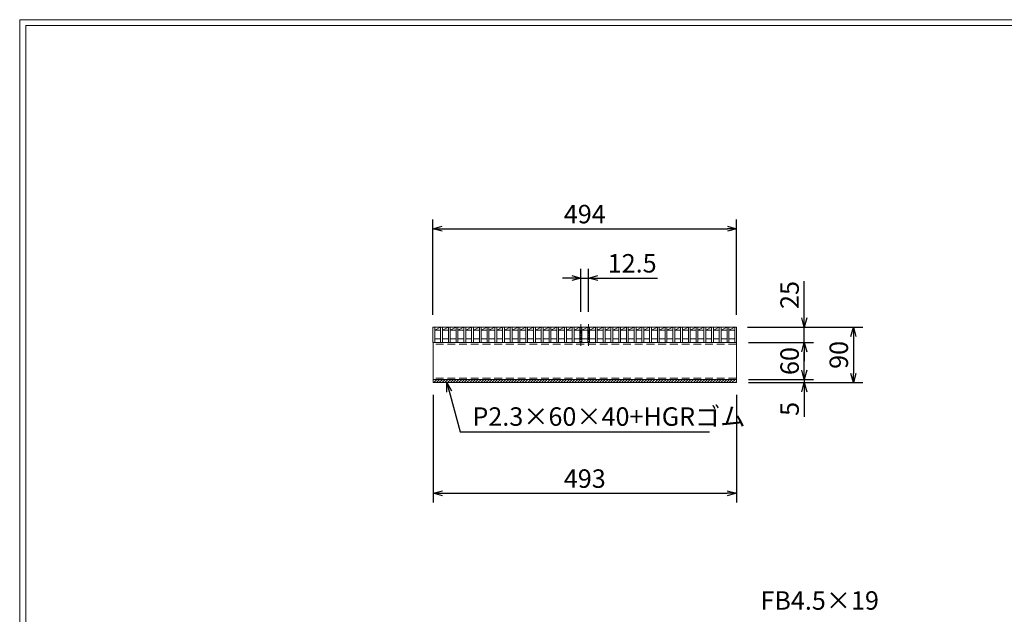
# Model space of a CAD drawing. Units: millimetres. Extents: x 0 to 2790, y 0 to 1973.
# Drawn here: x 0 to 1601, y 1007 to 1973 of the extents above; entities that cross this region are included whole.
import ezdxf

# ---------------------------------------------------------------- set-up
doc = ezdxf.new("R2010")
doc.units = ezdxf.units.MM
doc.linetypes.add('CENTER', pattern=[10, 6.25, -1.25, 1.25, -1.25])
doc.linetypes.add('HIDDEN', pattern=[9.525, 6.35, -3.175])
for name, color, linetype, lineweight in [('ゴム', 51, 'Continuous', 13), ('中心線', 1, 'HIDDEN', 13), ('寸法線', 2, 'Continuous', 9), ('嵩上断面', 112, 'Continuous', 13), ('本体', 7, 'Continuous', 13)]:
    doc.layers.add(name, color=color, linetype=linetype, lineweight=lineweight)
doc.layers.add('外枠', color=7, linetype='Continuous')
doc.dimstyles.new('ISO-25', dxfattribs={"dimscale": 10, "dimtxt": 3, "dimasz": 1.5, "dimexe": 1.5, "dimexo": 2, "dimgap": 0.5, "dimtad": 1, "dimdsep": 46, "dimtxsty": 'Standard', "dimblk": 'OPEN30', "dimcen": 2.5, "dimadec": 0, "dimazin": 0, "dimtfac": 1, "dimtmove": 0, "dimatfit": 0, "dimldrblk": 'OPEN30', "dimfxl": 1, "dimarcsym": 0})

# ---------------------------------------------------------------- blocks, each defined once
blk = doc.blocks.new('_Open30')
at = {"color": 0, "linetype": 'ByBlock', "lineweight": -2}
for p, q in [((-1, 0.27), (0, 0)), ((0, 0), (-1, -0.27)), ((0, 0), (-1, 0))]:
    blk.add_line(p, q, dxfattribs=at)
blk = doc.blocks.new('*D12')
at = {"layer": 'Defpoints', "color": 0, "linetype": 'Continuous'}
for p in [(672.5, 1383.3), (1165.5, 1383.3), (1165.5, 1203.3)]:
    blk.add_point(p, dxfattribs=at)
at = {"layer": '寸法線', "color": 0, "linetype": 'Continuous', "lineweight": -2}
for p, q in [((672.5, 1363.3), (672.5, 1188.3)), ((1165.5, 1363.3), (1165.5, 1188.3)), ((687.5, 1203.3), (1150.5, 1203.3))]:
    blk.add_line(p, q, dxfattribs=at)
at = {"layer": '寸法線', "color": 0, "linetype": 'Continuous', "lineweight": -2, "xscale": 15, "yscale": 15, "zscale": 15, "rotation": 180}
blk.add_blockref('_Open30', (672.5, 1203.3), dxfattribs=at)
at = {"layer": '寸法線', "color": 0, "linetype": 'Continuous', "lineweight": -2, "xscale": 15, "yscale": 15, "zscale": 15}
blk.add_blockref('_Open30', (1165.5, 1203.3), dxfattribs=at)
at = {"layer": '寸法線', "color": 0, "linetype": 'Continuous', "insert": (919, 1223.3), "char_height": 30, "attachment_point": 5}
blk.add_mtext('493', dxfattribs=at)
blk = doc.blocks.new('*D13')
at = {"layer": 'Defpoints', "color": 0, "linetype": 'Continuous'}
for p in [(1166, 1633.3), (672, 1473.3), (1166, 1473.3)]:
    blk.add_point(p, dxfattribs=at)
at = {"layer": '寸法線', "color": 0, "linetype": 'Continuous', "lineweight": -2}
for p, q in [((672, 1493.3), (672, 1648.3)), ((1166, 1493.3), (1166, 1648.3)), ((687, 1633.3), (1151, 1633.3))]:
    blk.add_line(p, q, dxfattribs=at)
at = {"layer": '寸法線', "color": 0, "linetype": 'Continuous', "lineweight": -2, "xscale": 15, "yscale": 15, "zscale": 15, "rotation": 180}
blk.add_blockref('_Open30', (672, 1633.3), dxfattribs=at)
at = {"layer": '寸法線', "color": 0, "linetype": 'Continuous', "lineweight": -2, "xscale": 15, "yscale": 15, "zscale": 15}
blk.add_blockref('_Open30', (1166, 1633.3), dxfattribs=at)
at = {"layer": '寸法線', "color": 0, "linetype": 'Continuous', "insert": (919, 1653.3), "char_height": 30, "attachment_point": 5}
blk.add_mtext('494', dxfattribs=at)
blk = doc.blocks.new('*D14')
at = {"layer": 'Defpoints', "color": 0, "linetype": 'Continuous'}
for p in [(1163.5, 1473.3), (1276, 1473.3), (1165.5, 1448.3)]:
    blk.add_point(p, dxfattribs=at)
at = {"layer": '寸法線', "color": 0, "linetype": 'Continuous', "lineweight": -2}
for p, q in [((1276, 1488.3), (1276, 1548.1)), ((1183.5, 1473.3), (1291, 1473.3)), ((1276, 1448.3), (1276, 1473.3)), ((1185.5, 1448.3), (1291, 1448.3)), ((1276, 1433.3), (1276, 1418.3))]:
    blk.add_line(p, q, dxfattribs=at)
at = {"layer": '寸法線', "color": 0, "linetype": 'Continuous', "lineweight": -2, "xscale": 15, "yscale": 15, "zscale": 15}
for p, rotation in [((1276, 1473.3), 270), ((1276, 1448.3), 90)]:
    blk.add_blockref('_Open30', p, dxfattribs=dict(at, rotation=rotation))
at = {"layer": '寸法線', "color": 0, "linetype": 'Continuous', "insert": (1256, 1525.7), "char_height": 30, "attachment_point": 5, "rotation": 90}
blk.add_mtext('25', dxfattribs=at)
blk = doc.blocks.new('*D15')
at = {"layer": 'Defpoints', "color": 0, "linetype": 'Continuous'}
for p in [(1163.5, 1473.3), (1165.5, 1383.3), (1356, 1383.3)]:
    blk.add_point(p, dxfattribs=at)
at = {"layer": '寸法線', "color": 0, "linetype": 'Continuous', "lineweight": -2}
for p, q in [((1183.5, 1473.3), (1371, 1473.3)), ((1356, 1458.3), (1356, 1398.3)), ((1185.5, 1383.3), (1371, 1383.3))]:
    blk.add_line(p, q, dxfattribs=at)
at = {"layer": '寸法線', "color": 0, "linetype": 'Continuous', "lineweight": -2, "xscale": 15, "yscale": 15, "zscale": 15}
for p, rotation in [((1356, 1473.3), 90), ((1356, 1383.3), 270)]:
    blk.add_blockref('_Open30', p, dxfattribs=dict(at, rotation=rotation))
at = {"layer": '寸法線', "color": 0, "linetype": 'Continuous', "insert": (1336, 1428.3), "char_height": 30, "attachment_point": 5, "rotation": 90}
blk.add_mtext('90', dxfattribs=at)
blk = doc.blocks.new('*D26')
at = {"layer": 'Defpoints', "color": 0, "ltscale": 3}
for p in [(1166, 1448.3), (1276, 1448.3), (1165.5, 1388.3)]:
    blk.add_point(p, dxfattribs=at)
at = {"layer": '寸法線', "color": 0, "lineweight": -2, "ltscale": 3}
for p, q in [((1186, 1448.3), (1291, 1448.3)), ((1276, 1403.3), (1276, 1433.3)), ((1185.5, 1388.3), (1291, 1388.3))]:
    blk.add_line(p, q, dxfattribs=at)
at = {"layer": '寸法線', "color": 0, "lineweight": -2, "ltscale": 3, "xscale": 15, "yscale": 15, "zscale": 15}
for p, rotation in [((1276, 1448.3), 90), ((1276, 1388.3), 270)]:
    blk.add_blockref('_Open30', p, dxfattribs=dict(at, rotation=rotation))
at = {"layer": '寸法線', "color": 0, "ltscale": 3, "insert": (1256, 1418.3), "char_height": 30, "attachment_point": 5, "rotation": 90}
blk.add_mtext('60', dxfattribs=at)
blk = doc.blocks.new('*D34')
at = {"layer": 'Defpoints', "color": 0, "ltscale": 3}
for p in [(1165.5, 1388.3), (1165.5, 1383.3), (1276, 1383.3)]:
    blk.add_point(p, dxfattribs=at)
at = {"layer": '寸法線', "color": 0, "lineweight": -2, "ltscale": 3}
for p, q in [((1276, 1403.3), (1276, 1418.3)), ((1185.5, 1388.3), (1291, 1388.3)), ((1185.5, 1383.3), (1291, 1383.3)), ((1276, 1388.3), (1276, 1383.3)), ((1276, 1368.3), (1276, 1327.7))]:
    blk.add_line(p, q, dxfattribs=at)
at = {"layer": '寸法線', "color": 0, "lineweight": -2, "ltscale": 3, "xscale": 15, "yscale": 15, "zscale": 15}
for p, rotation in [((1276, 1388.3), 270), ((1276, 1383.3), 90)]:
    blk.add_blockref('_Open30', p, dxfattribs=dict(at, rotation=rotation))
at = {"layer": '寸法線', "color": 0, "ltscale": 3, "insert": (1256, 1340.5), "char_height": 30, "attachment_point": 5, "rotation": 90}
blk.add_mtext('5', dxfattribs=at)
blk = doc.blocks.new('*D60')
at = {"layer": 'Defpoints', "color": 0, "linetype": 'Continuous'}
for p in [(925.2, 1553.3), (912.7, 1478.3), (925.2, 1478.3)]:
    blk.add_point(p, dxfattribs=at)
at = {"layer": '寸法線', "color": 0, "linetype": 'Continuous', "lineweight": -2}
for p, q in [((897.7, 1553.3), (882.7, 1553.3)), ((912.7, 1498.3), (912.7, 1568.3)), ((912.7, 1553.3), (925.2, 1553.3)), ((925.2, 1498.3), (925.2, 1568.3)), ((940.2, 1553.3), (1037.1, 1553.3))]:
    blk.add_line(p, q, dxfattribs=at)
at = {"layer": '寸法線', "color": 0, "linetype": 'Continuous', "lineweight": -2, "xscale": 15, "yscale": 15, "zscale": 15}
blk.add_blockref('_Open30', (912.7, 1553.3), dxfattribs=at)
at = {"layer": '寸法線', "color": 0, "linetype": 'Continuous', "lineweight": -2, "xscale": 15, "yscale": 15, "zscale": 15, "rotation": 180}
blk.add_blockref('_Open30', (925.2, 1553.3), dxfattribs=at)
at = {"layer": '寸法線', "color": 0, "linetype": 'Continuous', "insert": (996.1, 1573.3), "char_height": 30, "attachment_point": 5}
blk.add_mtext('12.5', dxfattribs=at)

msp = doc.modelspace()

# ---------------------------------------------------------------- hatches: boundary and pattern name
at = {"layer": 'ゴム', "ltscale": 3}
h = msp.add_hatch(dxfattribs=at)
h.set_pattern_fill('ANSI31', color=256, style=0)
h.set_pattern_definition([(45, (258.91, 708.2637), (-2.245064, 2.245064), [])])
h.paths.add_polyline_path([(1164, 1383.269), (1164, 1388.269), (674, 1388.269), (674, 1383.269)])

# ---------------------------------------------------------------- linework, layer by layer
for p, q in [((672.5, 1388.269), (672.5, 1383.269)), ((672.5, 1383.269), (1165.5, 1383.269)), ((1165.5, 1383.269), (1165.5, 1388.269))]:
    msp.add_line(p, q, dxfattribs=at)
at = {"layer": '中心線', "linetype": 'CENTER'}
for p, q in [((912.71, 1478.269), (912.71, 1443.269)), ((925.21, 1478.269), (925.21, 1443.269))]:
    msp.add_line(p, q, dxfattribs=at)
at = {"layer": '外枠', "lineweight": 9, "ltscale": 80}
for p in [(2789.511, 1973.269), (0, 0)]:
    msp.add_line(p, (0, 1973.269), dxfattribs=at)
at = {"layer": '外枠', "lineweight": 9, "ltscale": 100}
for q in [(2780.12, 1963.878), (10, 10)]:
    msp.add_line((10, 1963.878), q, dxfattribs=at)
at = {"layer": '嵩上断面', "linetype": 'Continuous'}
for p, q in [((672.5, 1448.269), (672.5, 1388.269)), ((1165.5, 1448.269), (672.5, 1448.269)), ((1165.5, 1448.269), (1165.5, 1388.269)), ((672.5, 1388.269), (1165.5, 1388.269))]:
    msp.add_line(p, q, dxfattribs=at)
at = {"layer": '嵩上断面', "linetype": 'HIDDEN', "ltscale": 2}
for p, q in [((1165.5, 1445.969), (672.5, 1445.969)), ((1165.5, 1390.569), (672.5, 1390.569))]:
    msp.add_line(p, q, dxfattribs=at)
at = {"layer": '本体', "linetype": 'Continuous'}
for p, q in [((672, 1473.269), (1166, 1473.269)), ((672, 1473.269), (672, 1448.269)), ((675, 1468.269), (684.59, 1473.269)), ((675, 1473.269), (675, 1448.269)), ((684.59, 1473.269), (684.59, 1448.269)), ((687.59, 1468.269), (697.18, 1473.269)), ((687.59, 1473.269), (687.59, 1448.269)), ((697.18, 1473.269), (697.18, 1448.269)), ((700.18, 1468.269), (709.77, 1473.269)), ((700.18, 1473.269), (700.18, 1448.269)), ((709.77, 1473.269), (709.77, 1448.269)), ((712.77, 1468.269), (722.36, 1473.269)), ((712.77, 1473.269), (712.77, 1448.269)), ((722.36, 1473.269), (722.36, 1448.269)), ((725.36, 1468.269), (734.95, 1473.269)), ((725.36, 1473.269), (725.36, 1448.269)), ((734.95, 1473.269), (734.95, 1448.269)), ((737.95, 1468.269), (747.54, 1473.269)), ((737.95, 1473.269), (737.95, 1448.269)), ((747.54, 1473.269), (747.54, 1448.269)), ((750.54, 1468.269), (760.13, 1473.269)), ((750.54, 1473.269), (750.54, 1448.269)), ((760.13, 1473.269), (760.13, 1448.269)), ((763.13, 1468.269), (772.72, 1473.269)), ((763.13, 1473.269), (763.13, 1448.269)), ((772.72, 1473.269), (772.72, 1448.269)), ((775.72, 1468.269), (785.31, 1473.269)), ((775.72, 1473.269), (775.72, 1448.269)), ((785.31, 1473.269), (785.31, 1448.269)), ((788.31, 1468.269), (797.9, 1473.269)), ((788.31, 1473.269), (788.31, 1448.269)), ((797.9, 1473.269), (797.9, 1448.269)), ((800.9, 1468.269), (810.49, 1473.269)), ((800.9, 1473.269), (800.9, 1448.269)), ((810.49, 1473.269), (810.49, 1448.269)), ((813.49, 1468.269), (823.08, 1473.269)), ((813.49, 1473.269), (813.49, 1448.269)), ((823.08, 1473.269), (823.08, 1448.269)), ((826.08, 1468.269), (835.67, 1473.269)), ((826.08, 1473.269), (826.08, 1448.269)), ((835.67, 1473.269), (835.67, 1448.269)), ((838.67, 1468.269), (848.26, 1473.269)), ((838.67, 1473.269), (838.67, 1448.269)), ((848.26, 1473.269), (848.26, 1448.269)), ((851.26, 1468.269), (860.85, 1473.269)), ((851.26, 1473.269), (851.26, 1448.269)), ((860.85, 1473.269), (860.85, 1448.269)), ((863.85, 1468.269), (873.44, 1473.269)), ((863.85, 1473.269), (863.85, 1448.269)), ((873.44, 1473.269), (873.44, 1448.269)), ((876.44, 1468.269), (886.03, 1473.269)), ((876.44, 1473.269), (876.44, 1448.269)), ((886.03, 1473.269), (886.03, 1448.269)), ((889.03, 1468.269), (898.62, 1473.269)), ((889.03, 1473.269), (889.03, 1448.269)), ((898.62, 1473.269), (898.62, 1448.269)), ((901.62, 1468.269), (911.21, 1473.269)), ((901.62, 1473.269), (901.62, 1448.269)), ((911.21, 1473.269), (911.21, 1448.269)), ((914.21, 1468.269), (923.8, 1473.269)), ((914.21, 1473.269), (914.21, 1448.269)), ((923.8, 1473.269), (923.8, 1448.269)), ((926.8, 1468.269), (936.39, 1473.269)), ((926.8, 1473.269), (926.8, 1448.269)), ((936.39, 1473.269), (936.39, 1448.269)), ((939.39, 1468.269), (948.98, 1473.269)), ((939.39, 1473.269), (939.39, 1448.269)), ((948.98, 1473.269), (948.98, 1448.269)), ((951.98, 1468.269), (961.57, 1473.269)), ((951.98, 1473.269), (951.98, 1448.269)), ((961.57, 1473.269), (961.57, 1448.269)), ((964.57, 1468.269), (974.16, 1473.269)), ((964.57, 1473.269), (964.57, 1448.269)), ((974.16, 1473.269), (974.16, 1448.269)), ((977.16, 1468.269), (986.75, 1473.269)), ((977.16, 1473.269), (977.16, 1448.269)), ((986.75, 1473.269), (986.75, 1448.269)), ((989.75, 1468.269), (999.34, 1473.269)), ((989.75, 1473.269), (989.75, 1448.269)), ((999.34, 1473.269), (999.34, 1448.269)), ((1002.34, 1468.269), (1011.93, 1473.269)), ((1002.34, 1473.269), (1002.34, 1448.269)), ((1011.93, 1473.269), (1011.93, 1448.269)), ((1014.93, 1468.269), (1024.52, 1473.269)), ((1014.93, 1473.269), (1014.93, 1448.269)), ((1024.52, 1473.269), (1024.52, 1448.269)), ((1027.52, 1468.269), (1037.11, 1473.269)), ((1027.52, 1473.269), (1027.52, 1448.269)), ((1037.11, 1473.269), (1037.11, 1448.269)), ((1040.11, 1468.269), (1049.7, 1473.269)), ((1040.11, 1473.269), (1040.11, 1448.269)), ((1049.7, 1473.269), (1049.7, 1448.269)), ((1052.7, 1468.269), (1062.29, 1473.269)), ((1052.7, 1473.269), (1052.7, 1448.269)), ((1062.29, 1473.269), (1062.29, 1448.269)), ((1065.29, 1468.269), (1074.88, 1473.269)), ((1065.29, 1473.269), (1065.29, 1448.269)), ((1074.88, 1473.269), (1074.88, 1448.269)), ((1077.88, 1468.269), (1087.47, 1473.269)), ((1077.88, 1473.269), (1077.88, 1448.269)), ((1087.47, 1473.269), (1087.47, 1448.269)), ((1090.47, 1468.269), (1100.06, 1473.269)), ((1090.47, 1473.269), (1090.47, 1448.269)), ((1100.06, 1473.269), (1100.06, 1448.269)), ((1103.06, 1468.269), (1112.65, 1473.269)), ((1103.06, 1473.269), (1103.06, 1448.269)), ((1112.65, 1473.269), (1112.65, 1448.269)), ((1115.65, 1468.269), (1125.24, 1473.269)), ((1115.65, 1473.269), (1115.65, 1448.269)), ((1125.24, 1473.269), (1125.24, 1448.269)), ((1128.24, 1468.269), (1137.83, 1473.269)), ((1128.24, 1473.269), (1128.24, 1448.269)), ((1137.83, 1473.269), (1137.83, 1448.269)), ((1140.83, 1468.269), (1150.42, 1473.269)), ((1140.83, 1473.269), (1140.83, 1448.269)), ((1150.42, 1473.269), (1150.42, 1448.269)), ((1153.42, 1468.269), (1163, 1473.269)), ((1153.42, 1473.269), (1153.42, 1448.269)), ((1163, 1473.269), (1163, 1448.269)), ((1166, 1473.269), (1166, 1448.269)), ((675, 1468.269), (684.59, 1468.269)), ((687.59, 1468.269), (697.18, 1468.269)), ((700.18, 1468.269), (709.77, 1468.269)), ((712.77, 1468.269), (722.36, 1468.269)), ((725.36, 1468.269), (734.95, 1468.269)), ((737.95, 1468.269), (747.54, 1468.269)), ((750.54, 1468.269), (760.13, 1468.269)), ((763.13, 1468.269), (772.72, 1468.269)), ((775.72, 1468.269), (785.31, 1468.269)), ((788.31, 1468.269), (797.9, 1468.269)), ((800.9, 1468.269), (810.49, 1468.269)), ((813.49, 1468.269), (823.08, 1468.269)), ((826.08, 1468.269), (835.67, 1468.269)), ((838.67, 1468.269), (848.26, 1468.269)), ((851.26, 1468.269), (860.85, 1468.269)), ((863.85, 1468.269), (873.44, 1468.269)), ((876.44, 1468.269), (886.03, 1468.269)), ((889.03, 1468.269), (898.62, 1468.269)), ((901.62, 1468.269), (911.21, 1468.269)), ((914.21, 1468.269), (923.8, 1468.269)), ((926.8, 1468.269), (936.39, 1468.269)), ((939.39, 1468.269), (948.98, 1468.269)), ((951.98, 1468.269), (961.57, 1468.269)), ((964.57, 1468.269), (974.16, 1468.269)), ((977.16, 1468.269), (986.75, 1468.269)), ((989.75, 1468.269), (999.34, 1468.269)), ((1002.34, 1468.269), (1011.93, 1468.269)), ((1014.93, 1468.269), (1024.52, 1468.269)), ((1027.52, 1468.269), (1037.11, 1468.269)), ((1040.11, 1468.269), (1049.7, 1468.269)), ((1052.7, 1468.269), (1062.29, 1468.269)), ((1065.29, 1468.269), (1074.88, 1468.269)), ((1077.88, 1468.269), (1087.47, 1468.269)), ((1090.47, 1468.269), (1100.06, 1468.269)), ((1103.06, 1468.269), (1112.65, 1468.269)), ((1115.65, 1468.269), (1125.24, 1468.269)), ((1128.24, 1468.269), (1137.83, 1468.269)), ((1140.83, 1468.269), (1150.42, 1468.269)), ((1153.42, 1468.269), (1163, 1468.269)), ((675, 1454.269), (684.59, 1454.269)), ((687.59, 1454.269), (697.18, 1454.269)), ((700.18, 1454.269), (709.77, 1454.269)), ((712.77, 1454.269), (722.36, 1454.269)), ((725.36, 1454.269), (734.95, 1454.269)), ((737.95, 1454.269), (747.54, 1454.269)), ((750.54, 1454.269), (760.13, 1454.269)), ((763.13, 1454.269), (772.72, 1454.269)), ((775.72, 1454.269), (785.31, 1454.269)), ((788.31, 1454.269), (797.9, 1454.269)), ((800.9, 1454.269), (810.49, 1454.269)), ((813.49, 1454.269), (823.08, 1454.269)), ((826.08, 1454.269), (835.67, 1454.269)), ((838.67, 1454.269), (848.26, 1454.269)), ((851.26, 1454.269), (860.85, 1454.269)), ((863.85, 1454.269), (873.44, 1454.269)), ((876.44, 1454.269), (886.03, 1454.269)), ((889.03, 1454.269), (898.62, 1454.269)), ((901.62, 1454.269), (911.21, 1454.269)), ((914.21, 1454.269), (923.8, 1454.269)), ((926.8, 1454.269), (936.39, 1454.269)), ((939.39, 1454.269), (948.98, 1454.269)), ((951.98, 1454.269), (961.57, 1454.269)), ((964.57, 1454.269), (974.16, 1454.269)), ((977.16, 1454.269), (986.75, 1454.269)), ((989.75, 1454.269), (999.34, 1454.269)), ((1002.34, 1454.269), (1011.93, 1454.269)), ((1014.93, 1454.269), (1024.52, 1454.269)), ((1027.52, 1454.269), (1037.11, 1454.269)), ((1040.11, 1454.269), (1049.7, 1454.269)), ((1052.7, 1454.269), (1062.29, 1454.269)), ((1065.29, 1454.269), (1074.88, 1454.269)), ((1077.88, 1454.269), (1087.47, 1454.269)), ((1090.47, 1454.269), (1100.06, 1454.269)), ((1103.06, 1454.269), (1112.65, 1454.269)), ((1115.65, 1454.269), (1125.24, 1454.269)), ((1128.24, 1454.269), (1137.83, 1454.269)), ((1140.83, 1454.269), (1150.42, 1454.269)), ((1153.42, 1454.269), (1163, 1454.269))]:
    msp.add_line(p, q, dxfattribs=at)
at = {"layer": '本体', "ltscale": 3}
for p, q in [((672, 1448.269), (675, 1448.269)), ((684.59, 1448.269), (687.59, 1448.269)), ((697.18, 1448.269), (700.18, 1448.269)), ((709.77, 1448.269), (712.77, 1448.269)), ((722.36, 1448.269), (725.36, 1448.269)), ((734.95, 1448.269), (737.95, 1448.269)), ((747.54, 1448.269), (750.54, 1448.269)), ((760.13, 1448.269), (763.13, 1448.269)), ((772.72, 1448.269), (775.72, 1448.269)), ((785.31, 1448.269), (788.31, 1448.269)), ((797.9, 1448.269), (800.9, 1448.269)), ((810.49, 1448.269), (813.49, 1448.269)), ((823.08, 1448.269), (826.08, 1448.269)), ((835.67, 1448.269), (838.67, 1448.269)), ((848.26, 1448.269), (851.26, 1448.269)), ((860.85, 1448.269), (863.85, 1448.269)), ((873.44, 1448.269), (876.44, 1448.269)), ((886.03, 1448.269), (889.03, 1448.269)), ((898.62, 1448.269), (901.62, 1448.269)), ((911.21, 1448.269), (914.21, 1448.269)), ((923.8, 1448.269), (926.8, 1448.269)), ((936.39, 1448.269), (939.39, 1448.269)), ((948.98, 1448.269), (951.98, 1448.269)), ((961.57, 1448.269), (964.57, 1448.269)), ((974.16, 1448.269), (977.16, 1448.269)), ((986.75, 1448.269), (989.75, 1448.269)), ((999.34, 1448.269), (1002.34, 1448.269)), ((1011.93, 1448.269), (1014.93, 1448.269)), ((1024.52, 1448.269), (1027.52, 1448.269)), ((1037.11, 1448.269), (1040.11, 1448.269)), ((1049.7, 1448.269), (1052.7, 1448.269)), ((1062.29, 1448.269), (1065.29, 1448.269)), ((1074.88, 1448.269), (1077.88, 1448.269)), ((1087.47, 1448.269), (1090.47, 1448.269)), ((1100.06, 1448.269), (1103.06, 1448.269)), ((1112.65, 1448.269), (1115.65, 1448.269)), ((1125.24, 1448.269), (1128.24, 1448.269)), ((1137.83, 1448.269), (1140.83, 1448.269)), ((1150.42, 1448.269), (1153.42, 1448.269)), ((1163, 1448.269), (1166, 1448.269))]:
    msp.add_line(p, q, dxfattribs=at)

# ---------------------------------------------------------------- texts
at = {"layer": '寸法線', "linetype": 'Continuous', "char_height": 30}
for s, insert, attachment_point in [('P2.3×60×40+HGRゴム', (736.286, 1324.183), 4), ('FB4.5×19', (1204.732, 1004.649), 7)]:
    msp.add_mtext(s, dxfattribs=dict(at, insert=insert, attachment_point=attachment_point))

# ---------------------------------------------------------------- dimensions: what is measured, and where the dimension line sits
at = {"layer": '寸法線', "linetype": 'Continuous'}
dim = msp.add_linear_dim(base=(1166, 1633.269), p1=(672, 1473.269), p2=(1166, 1473.269), dimstyle='ISO-25', dxfattribs=at)
dim.commit()
dim.dimension.update_dxf_attribs({"geometry": '*D13', "text_midpoint": (919, 1653.269)})
for base, p1, p2, picture, middle in [((925.21, 1553.269), (912.71, 1478.269), (925.21, 1478.269), '*D60', (996.149, 1553.269)), ((1165.5, 1203.269), (672.5, 1383.269), (1165.5, 1383.269), '*D12', (919, 1203.269))]:
    dim = msp.add_linear_dim(base=base, p1=p1, p2=p2, dimstyle='ISO-25', dxfattribs=at)
    dim.commit()
    dim.dimension.update_dxf_attribs({"geometry": picture, "text_midpoint": middle, "dimtype": 160})
for base, p1, p2, picture, middle in [((1276.005, 1473.269), (1165.5, 1448.269), (1163.5, 1473.269), '*D14', (1256.005, 1525.706)), ((1356.007, 1383.269), (1163.5, 1473.269), (1165.5, 1383.269), '*D15', (1336.007, 1428.269))]:
    dim = msp.add_linear_dim(base=base, p1=p1, p2=p2, angle=90, dimstyle='ISO-25', dxfattribs=at)
    dim.commit()
    dim.dimension.update_dxf_attribs({"geometry": picture, "text_midpoint": middle})
at = {"layer": '寸法線', "ltscale": 3}
for base, p2, picture, middle in [((1276.005, 1448.269), (1165.999, 1448.269), '*D26', (1256.005, 1418.269)), ((1276.005, 1383.269), (1165.5, 1383.269), '*D34', (1256.005, 1340.503))]:
    dim = msp.add_linear_dim(base=base, p1=(1165.5, 1388.269), p2=p2, angle=90, dimstyle='ISO-25', dxfattribs=at)
    dim.commit()
    dim.dimension.update_dxf_attribs({"geometry": picture, "text_midpoint": middle})

# ---------------------------------------------------------------- leaders
at = {"layer": '寸法線', "linetype": 'Continuous', "annotation_type": 0, "has_hookline": 1, "hookline_direction": 0, "text_width": 385.431}
msp.add_leader([(694.416, 1383.269), (716.286, 1303.269), (731.286, 1303.269)], dimstyle='ISO-25', override={"dimgap": 0.5, "dimtad": 1}, dxfattribs=at)

doc.saveas('drawing.dxf')
